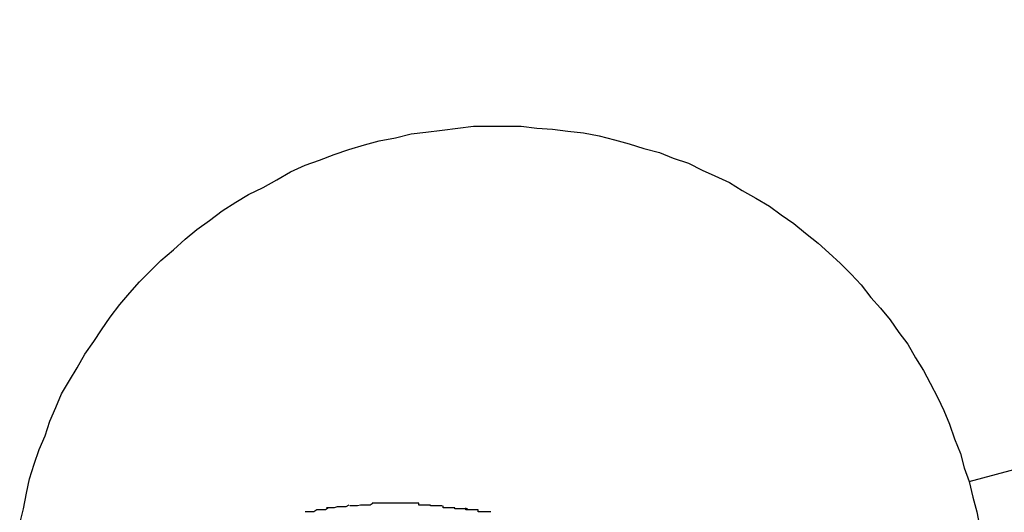
# Model space of a CAD drawing. Extents: x -57 to 57, y -22 to 22.
# Drawn here: x 20 to 21, y 6 to 6 of the extents above; entities that cross this region are included whole.
import ezdxf

# ---------------------------------------------------------------- set-up
doc = ezdxf.new("R2010")
doc.units = 0
doc.layers.get('0').update_dxf_attribs({"linetype": 'CONTINUOUS'})

msp = doc.modelspace()

# ---------------------------------------------------------------- linework, layer by layer
at = {"color": 0}
for points in [[(20.5937, 5.8453), (21.414, 6.0654)], [(20.4962, 5.841), (20.4966, 5.8425), (20.4969, 5.8441), (20.4972, 5.8456), (20.4977, 5.8471), (20.4982, 5.8486), (20.4988, 5.85), (20.4993, 5.8515), (20.4999, 5.8529), (20.5005, 5.8543), (20.5013, 5.8557), (20.5021, 5.857), (20.5029, 5.8584), (20.5038, 5.8597), (20.5046, 5.8609), (20.5055, 5.8622), (20.5065, 5.8635), (20.5075, 5.8647), (20.5085, 5.8658), (20.5096, 5.8669), (20.5107, 5.868), (20.512, 5.8691), (20.5132, 5.8702), (20.5144, 5.8712), (20.5157, 5.8721), (20.517, 5.8731), (20.5184, 5.874), (20.5197, 5.8748), (20.5212, 5.8755), (20.5226, 5.8763), (20.524, 5.8771), (20.5255, 5.8778), (20.527, 5.8783), (20.5285, 5.8789), (20.53, 5.8794), (20.5316, 5.8799), (20.5331, 5.8803), (20.5348, 5.8806), (20.5364, 5.881), (20.5379, 5.8812), (20.5396, 5.8814), (20.5412, 5.8816), (20.5428, 5.8818), (20.5445, 5.8818), (20.546, 5.8818), (20.5477, 5.8818), (20.5493, 5.8816), (20.5509, 5.8815), (20.5525, 5.8813), (20.5541, 5.8811), (20.5557, 5.8808), (20.5573, 5.8804), (20.5588, 5.88), (20.5603, 5.8795), (20.5619, 5.8791), (20.5633, 5.8785), (20.5649, 5.878), (20.5663, 5.8773), (20.5676, 5.8767), (20.5691, 5.876), (20.5704, 5.8752), (20.5718, 5.8744), (20.5732, 5.8736), (20.5744, 5.8727), (20.5757, 5.8718), (20.5769, 5.8708), (20.5782, 5.8698), (20.5793, 5.8688), (20.5805, 5.8677), (20.5816, 5.8666), (20.5826, 5.8655), (20.5836, 5.8642), (20.5846, 5.8631), (20.5856, 5.8619), (20.5865, 5.8606), (20.5874, 5.8594), (20.5882, 5.858), (20.589, 5.8567), (20.5897, 5.8554), (20.5905, 5.8539), (20.5911, 5.8526), (20.5917, 5.8512), (20.5922, 5.8497), (20.5928, 5.8482), (20.5932, 5.8467), (20.5937, 5.8453)], [(20.5937, 5.8453), (20.5941, 5.8437), (20.5945, 5.8422), (20.5948, 5.8406)], [(20.5279, 5.8426), (20.5279, 5.8426), (20.5276, 5.8424), (20.5276, 5.8424), (20.5273, 5.8424), (20.5273, 5.8424), (20.527, 5.8424), (20.527, 5.8424), (20.5267, 5.8424), (20.5267, 5.8424), (20.5264, 5.8422), (20.5262, 5.8422), (20.5259, 5.8422), (20.5259, 5.8422), (20.5256, 5.8422), (20.5256, 5.8422), (20.5255, 5.8422), (20.5255, 5.8422)], [(20.5279, 5.8426), (20.5279, 5.8426), (20.5276, 5.8424), (20.5276, 5.8424), (20.5273, 5.8424), (20.5273, 5.8424), (20.527, 5.8424), (20.527, 5.8424), (20.5267, 5.8424), (20.5267, 5.8424), (20.5264, 5.8422), (20.5262, 5.8422), (20.5259, 5.8422), (20.5259, 5.8422), (20.5256, 5.8422), (20.5256, 5.8422), (20.5255, 5.8422), (20.5255, 5.8422)], [(20.53, 5.8429), (20.53, 5.8429), (20.5297, 5.8427), (20.5297, 5.8427), (20.5294, 5.8427), (20.5294, 5.8427), (20.5291, 5.8427), (20.5291, 5.8427), (20.5288, 5.8427), (20.5288, 5.8427), (20.5285, 5.8426), (20.5285, 5.8426), (20.5282, 5.8426), (20.5282, 5.8426), (20.5279, 5.8426), (20.5279, 5.8426), (20.5277, 5.8426), (20.5277, 5.8426)], [(20.53, 5.8429), (20.53, 5.8429), (20.5297, 5.8427), (20.5297, 5.8427), (20.5294, 5.8427), (20.5294, 5.8427), (20.5291, 5.8427), (20.5291, 5.8427), (20.5288, 5.8427), (20.5288, 5.8427), (20.5285, 5.8426), (20.5285, 5.8426), (20.5282, 5.8426), (20.5282, 5.8426), (20.5279, 5.8426), (20.5279, 5.8426), (20.5277, 5.8426), (20.5277, 5.8426)], [(20.5325, 5.8431), (20.5325, 5.8431), (20.5322, 5.8429), (20.5321, 5.8429), (20.5318, 5.8429), (20.5318, 5.8429), (20.5315, 5.8429), (20.5315, 5.8429), (20.5312, 5.8429), (20.5312, 5.8429), (20.5309, 5.8428), (20.5309, 5.8428), (20.5306, 5.8428), (20.5306, 5.8428), (20.5303, 5.8428), (20.5303, 5.8428), (20.5301, 5.8428), (20.5301, 5.8428)], [(20.5325, 5.8431), (20.5325, 5.8431), (20.5322, 5.8429), (20.5321, 5.8429), (20.5318, 5.8429), (20.5318, 5.8429), (20.5315, 5.8429), (20.5315, 5.8429), (20.5312, 5.8429), (20.5312, 5.8429), (20.5309, 5.8428), (20.5309, 5.8428), (20.5306, 5.8428), (20.5306, 5.8428), (20.5303, 5.8428), (20.5303, 5.8428), (20.5301, 5.8428), (20.5301, 5.8428)], [(20.5349, 5.8431), (20.5349, 5.8431), (20.5346, 5.8431), (20.5344, 5.8431), (20.5341, 5.8431), (20.5341, 5.8431), (20.5338, 5.8431), (20.5338, 5.8431), (20.5335, 5.8431), (20.5335, 5.8431), (20.5332, 5.8431), (20.5332, 5.8431), (20.5329, 5.8431), (20.5329, 5.8431), (20.5326, 5.8431), (20.5326, 5.8431), (20.5324, 5.8431), (20.5324, 5.8431)], [(20.5349, 5.8431), (20.5349, 5.8431), (20.5346, 5.8431), (20.5344, 5.8431), (20.5341, 5.8431), (20.5341, 5.8431), (20.5338, 5.8431), (20.5338, 5.8431), (20.5335, 5.8431), (20.5335, 5.8431), (20.5332, 5.8431), (20.5332, 5.8431), (20.5329, 5.8431), (20.5329, 5.8431), (20.5326, 5.8431), (20.5326, 5.8431), (20.5324, 5.8431), (20.5324, 5.8431)], [(20.5372, 5.8431), (20.5372, 5.8431), (20.5369, 5.8431), (20.5369, 5.8431), (20.5366, 5.8431), (20.5366, 5.8431), (20.5363, 5.8431), (20.5363, 5.8431), (20.536, 5.8431), (20.536, 5.8431), (20.5357, 5.8431), (20.5357, 5.8431), (20.5354, 5.8431), (20.5354, 5.8431), (20.5351, 5.8431), (20.5351, 5.8431), (20.5349, 5.8431), (20.5349, 5.8431), (20.5349, 5.8431), (20.5349, 5.8431), (20.5349, 5.8431), (20.5349, 5.8431), (20.5349, 5.8431), (20.5349, 5.8431), (20.5349, 5.8431), (20.5349, 5.8431), (20.5349, 5.8431), (20.5349, 5.8431), (20.5349, 5.8431), (20.5349, 5.8431), (20.5349, 5.8431), (20.5349, 5.8431), (20.5349, 5.8431), (20.5349, 5.8431), (20.5349, 5.8431)], [(20.5372, 5.8431), (20.5372, 5.8431), (20.5369, 5.8431), (20.5369, 5.8431), (20.5366, 5.8431), (20.5366, 5.8431), (20.5363, 5.8431), (20.5363, 5.8431), (20.536, 5.8431), (20.536, 5.8431), (20.5357, 5.8431), (20.5357, 5.8431), (20.5354, 5.8431), (20.5354, 5.8431), (20.5351, 5.8431), (20.5351, 5.8431), (20.5349, 5.8431), (20.5349, 5.8431), (20.5349, 5.8431), (20.5349, 5.8431), (20.5349, 5.8431), (20.5349, 5.8431), (20.5349, 5.8431), (20.5349, 5.8431), (20.5349, 5.8431), (20.5349, 5.8431), (20.5349, 5.8431), (20.5349, 5.8431), (20.5349, 5.8431), (20.5349, 5.8431), (20.5349, 5.8431), (20.5349, 5.8431), (20.5349, 5.8431), (20.5349, 5.8431), (20.5349, 5.8431)], [(20.5396, 5.8428), (20.5396, 5.8428), (20.5393, 5.8428), (20.5393, 5.8428), (20.539, 5.8428), (20.539, 5.8428), (20.5387, 5.8428), (20.5387, 5.8428), (20.5384, 5.8428), (20.5384, 5.8429), (20.5381, 5.8429), (20.5381, 5.8429), (20.5378, 5.8429), (20.5378, 5.8429), (20.5375, 5.8429), (20.5375, 5.8429), (20.5372, 5.8429), (20.5372, 5.8431)], [(20.5396, 5.8428), (20.5396, 5.8428), (20.5393, 5.8428), (20.5393, 5.8428), (20.539, 5.8428), (20.539, 5.8428), (20.5387, 5.8428), (20.5387, 5.8428), (20.5384, 5.8428), (20.5384, 5.8429), (20.5381, 5.8429), (20.5381, 5.8429), (20.5378, 5.8429), (20.5378, 5.8429), (20.5375, 5.8429), (20.5375, 5.8429), (20.5372, 5.8429), (20.5372, 5.8431)], [(20.5422, 5.8425), (20.5422, 5.8425), (20.5419, 5.8425), (20.5418, 5.8425), (20.5415, 5.8425), (20.5415, 5.8425), (20.5412, 5.8425), (20.5412, 5.8425), (20.5409, 5.8425), (20.5409, 5.8426), (20.5406, 5.8426), (20.5404, 5.8426), (20.5401, 5.8426), (20.5401, 5.8426), (20.5398, 5.8426), (20.5398, 5.8426), (20.5397, 5.8426), (20.5397, 5.8428)], [(20.5422, 5.8425), (20.5422, 5.8425), (20.5419, 5.8425), (20.5418, 5.8425), (20.5415, 5.8425), (20.5415, 5.8425), (20.5412, 5.8425), (20.5412, 5.8425), (20.5409, 5.8425), (20.5409, 5.8426), (20.5406, 5.8426), (20.5404, 5.8426), (20.5401, 5.8426), (20.5401, 5.8426), (20.5398, 5.8426), (20.5398, 5.8426), (20.5397, 5.8426), (20.5397, 5.8428)], [(20.5446, 5.8422), (20.5446, 5.8422), (20.5443, 5.8422), (20.5442, 5.8422), (20.5439, 5.8422), (20.5439, 5.8422), (20.5436, 5.8422), (20.5436, 5.8422), (20.5433, 5.8422), (20.5433, 5.8424), (20.543, 5.8424), (20.5428, 5.8424), (20.5425, 5.8424), (20.5425, 5.8424), (20.5422, 5.8424), (20.5422, 5.8424), (20.542, 5.8424), (20.542, 5.8426)], [(20.5446, 5.8422), (20.5446, 5.8422), (20.5443, 5.8422), (20.5442, 5.8422), (20.5439, 5.8422), (20.5439, 5.8422), (20.5436, 5.8422), (20.5436, 5.8422), (20.5433, 5.8422), (20.5433, 5.8424), (20.543, 5.8424), (20.5428, 5.8424), (20.5425, 5.8424), (20.5425, 5.8424), (20.5422, 5.8424), (20.5422, 5.8424), (20.542, 5.8424), (20.542, 5.8426)]]:
    msp.add_lwpolyline(points, dxfattribs=at)

doc.saveas('drawing.dxf')
